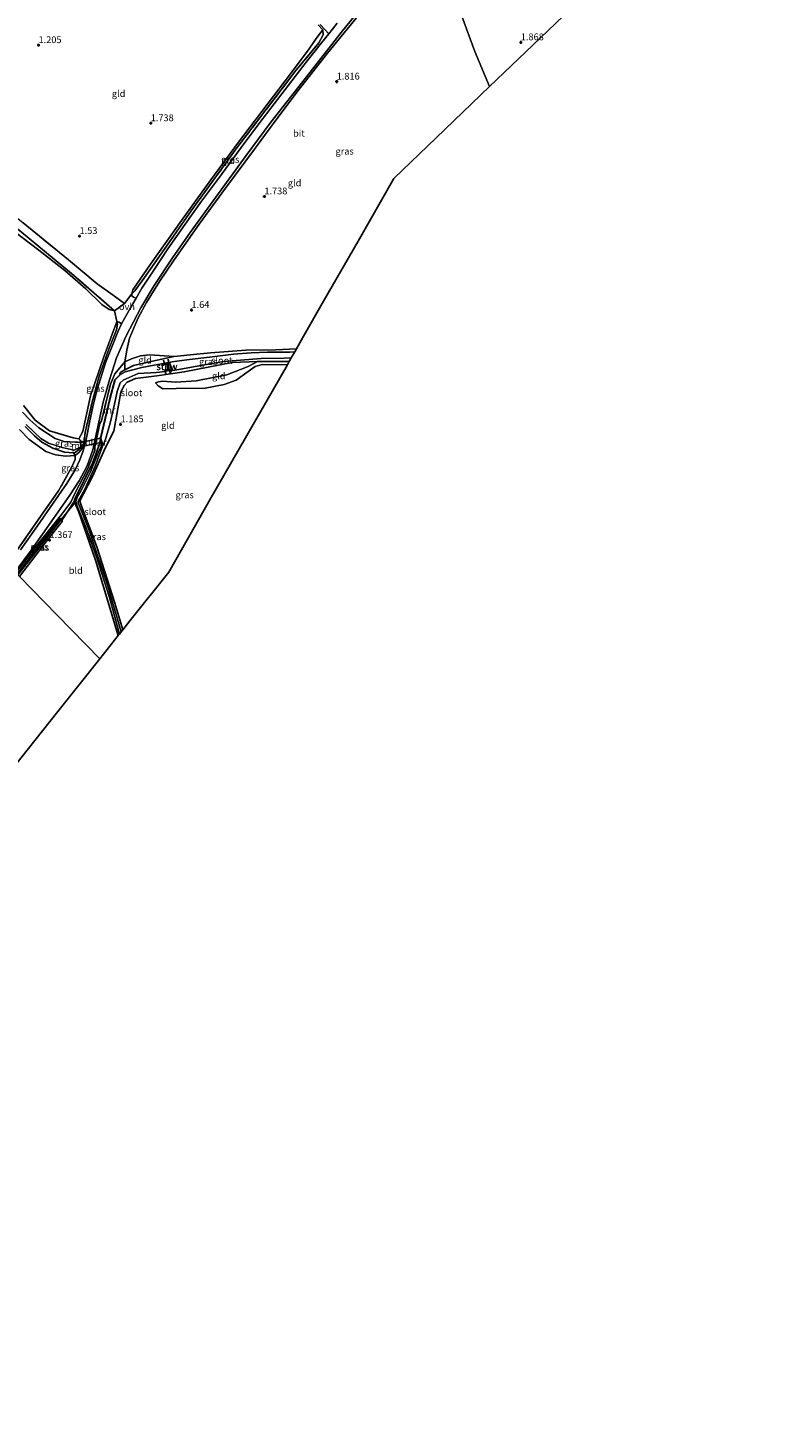
# Model space of a CAD drawing. Units: metres. Extents: x 180000 to 190009, y 487499 to 493751.
# Drawn here: x 182729 to 183003, y 492657 to 493175 of the extents above; entities that cross this region are included whole.
import ezdxf
from ezdxf.enums import TextEntityAlignment as Align

# ---------------------------------------------------------------- set-up
doc = ezdxf.new("R2010")
doc.units = ezdxf.units.M
doc.linetypes.add('IE-TERREINAFSCHEIDING', pattern=[10, 8, -2])
doc.layers.get('0').update_dxf_attribs({"lineweight": 25})
for name, color, linetype in [('B-ME-GW-HOOGTEPUNT-S-B1', 10, 'Continuous'), ('B-ME-GW-INSTEEKWATERGANG-L-B1', 10, 'Continuous'), ('B-ME-GW-WATERGANG-GREPPEL-L-B1', 10, 'Continuous'), ('B-ME-KG-KADASTRAAL-OPNAMEDTMGRENS-L-B1', 10, 'Continuous'), ('B-ME-KW-DUIKER-GV-B6', 10, 'Continuous'), ('B-ME-KW-DUIKER-L-B1', 10, 'Continuous')]:
    doc.layers.add(name, color=color, linetype=linetype)
for name, color, linetype, lineweight in [('B-ME-GW-KRUINLIJN-L-B1', 93, 'Continuous', 18), ('B-ME-GW-TEENLIJN-L-B1', 93, 'Continuous', 18), ('B-ME-IE-GRASLAND-GV-B6', 93, 'Continuous', 18), ('B-ME-IE-GRONDWERKLIJN-GROND_INGERICHT-GV-B6', 253, 'Continuous', 18), ('B-ME-IE-HULPGEOMETRIE-L-B1', 53, 'Continuous', 18), ('B-ME-IE-TERREINAFSCHEIDING-DOORGANG-L-B1', 8, 'IE-TERREINAFSCHEIDING-KUNSTMATIG-OPEN', 18), ('B-ME-IE-TERREINAFSCHEIDING-RASTERHEKWERK-L-B1', 8, 'IE-TERREINAFSCHEIDING', 18), ('B-ME-KW-STUW-GV-B6', 173, 'Continuous', 18), ('B-ME-KW-STUW-L-B1', 173, 'Continuous', 18), ('B-ME-MW-MUUR-GV-B6', 8, 'IE-TERREINAFSCHEIDING-KUNSTMATIG', 18), ('B-ME-OG-WATER-GV-B6', 153, 'Continuous', 18), ('B-ME-VH-VERH_SOORT-BITUMEN-GV-B6', 8, 'IE-TERREINAFSCHEIDING-NATUURLIJK-HOUTWAL', 18), ('B-ME-VH-VERH_SOORT-ONVERHARD-GV-B6', 8, 'Continuous', 18)]:
    doc.layers.add(name, color=color, linetype=linetype, lineweight=lineweight)
doc.styles.add('NLCS-ISO', font='NLCS-ISO.TTF')
doc.linetypes.add('IE-TERREINAFSCHEIDING-KUNSTMATIG', pattern='A,4,[82,NLCS.SHX,S=0.75,R=90,X=0,Y=0],4,-2', length=10)
doc.linetypes.add('IE-TERREINAFSCHEIDING-KUNSTMATIG-OPEN', pattern='A,7,-1.5,[67,NLCS.SHX,S=0.75,R=0,X=0,Y=0],-1.5', length=10)
doc.linetypes.add('IE-TERREINAFSCHEIDING-NATUURLIJK-HOUTWAL', pattern='A,7,-1.5,[67,NLCS.SHX,S=0.75,R=45,X=0,Y=0],-1.5,7,-1.5,[70,NLCS.SHX,S=0.75,R=0,X=0,Y=0],-1.5', length=20)

# ---------------------------------------------------------------- blocks, each defined once
blk = doc.blocks.new('hoogtepunt')
for p, q in [((-0.5, 0), (0.5, 0)), ((0, 0.5), (0, -0.5))]:
    blk.add_line(p, q)

msp = doc.modelspace()

# ---------------------------------------------------------------- linework, layer by layer
at = {"layer": 'B-ME-GW-INSTEEKWATERGANG-L-B1'}
for points in [[(182828.039, 493056.652, 0.945), (182820.261, 493056.359, 0.977), (182809.279, 493056.178, 1.062), (182796.23, 493055.243, 1.088), (182788.725, 493054.478, 1.224), (182782.86, 493053.882, 1.205), (182774.832, 493052.093, 1.146), (182767.724, 493050.474, 1.146), (182764.575, 493048.937, 1.133), (182763.12, 493048.049, 1.114), (182762.698, 493047.492, 0.925), (182762.627, 493047.422, 0.925), (182762.793, 493047.255, 0.912), (182760.877, 493045.217, 0.925), (182759.002, 493038.326, 0.847), (182755.517, 493023.743, 0.73), (182755.272, 493021.794, 0.958), (182752.537, 493014.439, 1.14), (182746.016, 493001.103, 1.335), (182745.811, 493000.18, 1.322), (182747.403, 492996.638, 1.302), (182753.732, 492978.487, 1.354), (182762.092, 492950.55, 1.47)], [(182825.405, 493052.047, 0.905), (182813.596, 493052.063, 0.912), (182804.236, 493051.623, 0.925), (182786.548, 493048.176, 1.003), (182776.329, 493046.698, 1.01), (182768.552, 493045.756, 1.062), (182765.47, 493044.397, 1.023), (182764.238, 493043.141, 0.997), (182763.034, 493040.642, 0.997), (182760.489, 493026.268, 0.958), (182758.816, 493023.178, 0.958), (182756.736, 493018.816, 0.99)], [(182727.003, 493035.776, 0.964), (182731.405, 493030.251, 1.003), (182736.623, 493026.403, 1.049), (182745.451, 493023.697, 1.049), (182747.554, 493023.359, 1.075), (182747.993, 493022.858, 1.107), (182748.25, 493022.082, 1.107), (182748.35, 493020.373, 1.088), (182747.568, 493019.456, 1.107), (182746.126, 493018.361, 1.081), (182745.486, 493018.243, 1.068), (182742.248, 493018.452, 0.945), (182737.854, 493019.904, 0.919), (182733.875, 493022.149, 0.86), (182731.109, 493024.441, 0.815), (182727.637, 493027.908, 0.867)], [(182756.736, 493018.816, 0.99), (182752.551, 493009.386, 1.309), (182749.212, 493003.014, 1.341), (182747.948, 493000.318, 1.341), (182748.477, 492998.512, 1.341), (182754.136, 492983.409, 1.302), (182760.861, 492962.6, 1.289), (182763.823, 492952.726, 1.367)], [(182725.595, 492972.437, 1.287), (182736.005, 492986.155, 1.452), (182741.308, 492992.78, 1.484), (182741.411, 492993.401, 1.504), (182741.066, 492993.864, 1.51), (182740.517, 492993.779, 1.51), (182738.866, 492991.907, 1.51), (182730.257, 492980.526, 1.406), (182724.701, 492973.355, 1.401)]]:
    msp.add_polyline3d(points, dxfattribs=at)
at = {"layer": 'B-ME-GW-KRUINLIJN-L-B1'}
for points in [[(182764.535, 493051.891, 1.484), (182767.02, 493052.947, 1.413), (182770.29, 493054.077, 1.399), (182773.684, 493054.472, 1.327), (182782.86, 493053.882, 1.205)], [(182778.635, 493041.916, 1.339), (182783.522, 493042.062, 1.287), (182794.254, 493042.138, 1.293), (182801.33, 493043.539, 1.274), (182805.723, 493045.072, 1.28), (182810.193, 493048.31, 1.235), (182812.828, 493050.186, 1.235), (182815.424, 493050.925, 1.248), (182824.703, 493050.819, 1.325)], [(182778.635, 493041.916, 1.339), (182776.928, 493042.996, 1.256), (182775.905, 493044.123, 1.16)], [(182725.619, 493026.887, 1.4), (182729.173, 493023.179, 1.478), (182735.323, 493018.73, 1.426), (182738.868, 493017.47, 1.413), (182742.764, 493016.959, 1.426), (182746.13, 493017.249, 1.452), (182747.608, 493018.423, 1.457)], [(182724.226, 492973.842, 1.645), (182731.869, 492983.799, 1.679), (182741.215, 492995.451, 1.699), (182744.548, 492999.888, 1.673), (182746.059, 493003.118, 1.666), (182750.793, 493012.402, 1.692), (182753.468, 493019.122, 1.634)]]:
    msp.add_polyline3d(points, dxfattribs=at)
at = {"layer": 'B-ME-GW-TEENLIJN-L-B1'}
msp.add_line((182741.411, 492993.401, 1.504), (182745.811, 493000.18, 1.322), dxfattribs=at)
for points in [[(182767.106, 493077.03, 1.483), (182767.47, 493078.534, 1.431), (182774.027, 493088.057, 1.255), (182785.508, 493104.229, 1.398), (182796.399, 493119.23, 1.483), (182806.661, 493133.233, 1.613), (182823.878, 493155.878, 1.567), (182832.587, 493167.327, 1.593), (182835.371, 493171.504, 1.723), (182836.95, 493173.685, 1.866), (182837.802, 493174.785, 1.97)], [(182760.777, 493070.809, 1.6), (182758.777, 493071.23, 1.476), (182756.045, 493073.07, 1.476), (182750.172, 493078.939, 1.463), (182742.337, 493085.683, 1.392), (182732.655, 493093.225, 1.32), (182711.444, 493109.296, 1.099), (182700.858, 493117.784, 1.073), (182691.348, 493126.213, 0.865), (182679.616, 493136.423, 0.657), (182671.426, 493144.093, 0.709), (182668.659, 493146.952, 0.716)], [(182747.554, 493023.359, 1.075), (182749.012, 493026.136, 1.367), (182751.848, 493039.288, 1.452), (182756.721, 493053.733, 1.419), (182760.18, 493063.118, 1.387), (182761.187, 493065.714, 1.497), (182761.554, 493066.874, 1.548)], [(182813.596, 493052.063, 0.912), (182810.215, 493050.189, 0.951), (182802.352, 493047.085, 0.99), (182790.938, 493044.843, 0.984), (182783.421, 493044.385, 1.01), (182778.464, 493044.773, 1.029)], [(182775.905, 493044.123, 1.16), (182776.956, 493044.438, 1.16), (182778.464, 493044.773, 1.029)]]:
    msp.add_polyline3d(points, dxfattribs=at)
at = {"layer": 'B-ME-GW-WATERGANG-GREPPEL-L-B1'}
msp.add_polyline3d([(182724.953, 492973.097, 1.105), (182731.849, 492981.821, 1.231), (182740.515, 492992.97, 1.374)], dxfattribs=at)
at = {"layer": 'B-ME-IE-GRASLAND-GV-B6'}
for points in [[(182723.893, 492974.184, 1.679), (182730.044, 492982.285, 1.684), (182738.133, 492993.869, 1.729), (182744.15, 493002.529, 1.658), (182747.702, 493007.788, 1.664), (182750.562, 493013.425, 1.697), (182752.716, 493019.309, 1.697), (182756.521, 493036.911, 1.729), (182758.81, 493045.214, 1.746), (182761.516, 493053.319, 1.765), (182765.021, 493061.554, 1.804), (182770.415, 493071.9, 1.778), (182775.387, 493080.165, 1.791), (182782.196, 493090.323, 1.83), (182788.786, 493099.766, 1.791), (182798.203, 493112.815, 1.798), (182809.458, 493128.225, 1.824), (182818.606, 493140.542, 1.882), (182831.748, 493157.362, 2.025), (182844.672, 493173.833, 2.097), (182851.543, 493182.259, 2.162)], [(182850.12, 493179.038, 2.076), (182839.528, 493166.075, 1.978), (182828.733, 493152.313, 1.952), (182820.085, 493140.884, 1.881), (182812.519, 493130.611, 1.783), (182801.843, 493116.21, 1.744), (182792.049, 493102.845, 1.725), (182782.594, 493089.219, 1.77), (182777.355, 493081.618, 1.783), (182772.535, 493073.876, 1.751), (182769.54, 493068.188, 1.731), (182766.3, 493060.701, 1.699), (182765.288, 493056.186, 1.679), (182764.535, 493051.891, 1.484), (182760.87, 493047.469, 1.582), (182759.199, 493043.619, 1.562), (182755.94, 493030.014, 1.608), (182755.331, 493029.063, 1.64), (182753.429, 493020.291, 1.647), (182753.468, 493019.122, 1.634), (182750.793, 493012.402, 1.692), (182746.059, 493003.118, 1.666), (182744.548, 492999.888, 1.673), (182741.215, 492995.451, 1.699), (182731.869, 492983.799, 1.679), (182724.226, 492973.842, 1.645)], [(182839.999, 493173.271, 2.025), (182837.378, 493169.965, 1.973), (182831.707, 493162.812, 1.954), (182823.842, 493152.706, 1.967), (182815.802, 493142.108, 1.811), (182808.578, 493132.587, 1.785), (182799.534, 493120.247, 1.798), (182792.938, 493111.324, 1.778), (182786.863, 493102.812, 1.785), (182780.52, 493093.662, 1.733), (182774.979, 493085.495, 1.733), (182770.869, 493079.177, 1.72), (182768.679, 493075.412, 1.697), (182767.701, 493075.843, 1.665), (182767.177, 493076.37, 1.593), (182767.106, 493077.03, 1.483), (182768.304, 493078.182, 1.528), (182771.02, 493081.919, 1.639), (182778.233, 493092.2, 1.73), (182789.113, 493107.827, 1.697), (182798.479, 493120.673, 1.808), (182806.025, 493131.046, 1.795), (182816.713, 493145.128, 1.86), (182827.883, 493159.688, 1.918), (182836.362, 493170.005, 1.99), (182837.93, 493172.919, 2.016), (182837.802, 493174.785, 1.97), (182836.161, 493176.588, 1.964)], [(182836.803, 493176.725, 1.886), (182838.632, 493174.916, 1.964), (182839.999, 493173.271, 2.025)], [(182680.503, 493137.837, 1.19), (182696.996, 493123.736, 1.587), (182716.902, 493107.524, 1.801), (182744.764, 493084.579, 1.587), (182760.777, 493070.809, 1.6), (182758.777, 493071.23, 1.476), (182756.045, 493073.07, 1.476), (182750.172, 493078.939, 1.463), (182742.337, 493085.683, 1.392), (182732.655, 493093.225, 1.32), (182711.444, 493109.296, 1.099), (182700.858, 493117.784, 1.073), (182691.348, 493126.213, 0.865), (182679.616, 493136.423, 0.657), (182671.426, 493144.093, 0.709), (182668.659, 493146.952, 0.716), (182675.042, 493142.572, 0.943), (182680.503, 493137.837, 1.19)], [(182724.834, 492982.42, 1.588), (182733.573, 492994.949, 1.673), (182740.019, 493004.144, 1.627), (182744.972, 493013.021, 1.627), (182746.207, 493015.793, 1.634), (182746.13, 493017.249, 1.452), (182747.608, 493018.423, 1.457), (182748.695, 493019.753, 1.548), (182749.485, 493022.522, 1.58), (182749.903, 493025.737, 1.626), (182752.298, 493036.587, 1.697), (182755.045, 493046.583, 1.704), (182758.771, 493056.949, 1.652), (182761.456, 493063.764, 1.684), (182761.835, 493065.771, 1.632), (182761.554, 493066.874, 1.548), (182762.494, 493066.59, 1.613), (182763.328, 493065.912, 1.726)], [(182763.328, 493065.912, 1.726), (182761.92, 493062.945, 1.72), (182759.826, 493057.7, 1.713), (182757.423, 493051.457, 1.713), (182756.105, 493047.569, 1.713), (182754.289, 493041.644, 1.707), (182752.888, 493036.318, 1.7), (182751.55, 493030.045, 1.674), (182750.049, 493022.493, 1.668), (182749.079, 493018.924, 1.668), (182747.924, 493015.623, 1.674), (182746.127, 493011.897, 1.635), (182743.034, 493006.881, 1.622), (182737.989, 492999.58, 1.629), (182732.194, 492991.161, 1.648), (182725.892, 492982.264, 1.648)], [(182747.608, 493018.423, 1.457), (182746.13, 493017.249, 1.452), (182745.486, 493018.243, 1.068), (182746.126, 493018.361, 1.081), (182747.568, 493019.456, 1.107), (182748.35, 493020.373, 1.088), (182748.25, 493022.082, 1.107), (182747.993, 493022.858, 1.107), (182747.554, 493023.359, 1.075), (182749.012, 493026.136, 1.367), (182751.848, 493039.288, 1.452), (182756.721, 493053.733, 1.419), (182760.18, 493063.118, 1.387), (182761.187, 493065.714, 1.497), (182761.554, 493066.874, 1.548), (182761.835, 493065.771, 1.632), (182761.456, 493063.764, 1.684), (182758.771, 493056.949, 1.652), (182755.045, 493046.583, 1.704), (182752.298, 493036.587, 1.697), (182749.903, 493025.737, 1.626), (182749.485, 493022.522, 1.58), (182748.695, 493019.753, 1.548), (182747.608, 493018.423, 1.457)], [(182724.226, 492973.842, 1.645), (182731.869, 492983.799, 1.679), (182741.215, 492995.451, 1.699), (182744.548, 492999.888, 1.673), (182746.059, 493003.118, 1.666), (182750.793, 493012.402, 1.692), (182753.468, 493019.122, 1.634), (182753.429, 493020.291, 1.647), (182755.331, 493029.063, 1.64), (182755.94, 493030.014, 1.608), (182759.199, 493043.619, 1.562), (182760.87, 493047.469, 1.582), (182764.535, 493051.891, 1.484), (182764.575, 493048.937, 1.133)], [(182825.405, 493052.047, 0.905), (182813.596, 493052.063, 0.912), (182804.236, 493051.623, 0.925), (182786.548, 493048.176, 1.003), (182776.329, 493046.698, 1.01), (182768.552, 493045.756, 1.062), (182765.47, 493044.397, 1.023), (182764.238, 493043.141, 0.997), (182763.034, 493040.642, 0.997), (182760.489, 493026.268, 0.958), (182758.816, 493023.178, 0.958), (182756.736, 493018.816, 0.99), (182752.551, 493009.386, 1.309), (182749.212, 493003.014, 1.341), (182747.948, 493000.318, 1.341), (182748.477, 492998.512, 1.341), (182754.136, 492983.409, 1.302), (182760.861, 492962.6, 1.289), (182763.823, 492952.726, 1.367), (182763.24, 492951.994, 0.768), (182758.29, 492968.853, 0.742), (182751.214, 492989.816, 0.781), (182747.262, 492999.654, 0.69), (182747.249, 493000.353, 0.709), (182749.749, 493004.793, 0.683), (182753.521, 493013.286, 0.579), (182756.2, 493020.291, 0.352), (182756.657, 493021.325, -0.129), (182757.514, 493023.672, -0.129), (182759.169, 493029.244, -0.129), (182760.728, 493036.196, -0.129), (182761.651, 493040.861, -0.129), (182762.88, 493044.096, -0.129), (182763.972, 493045.122, -0.129), (182769.447, 493047.515, -0.129), (182776.294, 493047.985, -0.129), (182779.421, 493048.356, -0.129), (182779.583, 493047.573, 0.748), (182779.679, 493047.592, 0.769), (182779.516, 493048.377, 0.787), (182781.119, 493048.649, 0.782), (182781.257, 493047.882, 0.802), (182781.475, 493047.906, 0.789), (182781.572, 493047.921, 0.767), (182781.467, 493048.599, -0.129), (182783.853, 493048.882, -0.129), (182794.093, 493050.792, -0.129), (182801.213, 493052.031, -0.129), (182815.029, 493053.07, -0.129), (182823.565, 493053.205, -0.129), (182826.124, 493053.305, -0.129), (182825.405, 493052.047, 0.905)], [(182827.416, 493055.564, -0.129), (182825.591, 493055.518, -0.129), (182817.355, 493055.402, -0.129), (182811.308, 493055.25, -0.129), (182804.739, 493054.719, -0.129), (182796.86, 493053.722, -0.129), (182787.462, 493052.65, -0.129), (182781.923, 493051.866, -0.129), (182780.857, 493051.665, -0.129), (182780.629, 493052.832, 0.786), (182780.533, 493052.814, 0.808), (182780.761, 493051.647, 0.846), (182779.2, 493051.348, 0.834), (182778.9, 493052.445, 0.802), (182778.806, 493052.419, 0.78), (182779.078, 493051.421, -0.086), (182778.837, 493051.362, -0.071), (182778.852, 493051.286, -0.129), (182775.462, 493050.646, -0.129), (182770.832, 493049.77, -0.129), (182764.661, 493048.198, -0.129), (182762.932, 493047.257, -0.129), (182762.698, 493047.492, 0.925), (182763.12, 493048.049, 1.114), (182764.575, 493048.937, 1.133), (182767.724, 493050.474, 1.146), (182774.832, 493052.093, 1.146), (182782.86, 493053.882, 1.205), (182788.725, 493054.478, 1.224), (182796.23, 493055.243, 1.088), (182809.279, 493056.178, 1.062), (182820.261, 493056.359, 0.977), (182828.039, 493056.652, 0.945), (182827.416, 493055.564, -0.129)], [(182764.575, 493048.937, 1.133), (182763.12, 493048.049, 1.114), (182762.698, 493047.492, 0.925), (182762.627, 493047.422, 0.925), (182762.793, 493047.255, 0.912), (182760.877, 493045.217, 0.925), (182759.002, 493038.326, 0.847), (182755.517, 493023.743, 0.73), (182755.272, 493021.794, 0.958), (182752.537, 493014.439, 1.14), (182746.016, 493001.103, 1.335), (182745.811, 493000.18, 1.322), (182741.411, 492993.401, 1.504), (182741.066, 492993.864, 1.51), (182740.517, 492993.779, 1.51), (182738.866, 492991.907, 1.51), (182730.257, 492980.526, 1.406), (182724.701, 492973.355, 1.401)], [(182747.554, 493023.359, 1.075), (182747.993, 493022.858, 1.107), (182748.25, 493022.082, 1.107), (182746.3, 493022.255, 0.938), (182746.291, 493022.155, -0.199), (182742.088, 493022.395, -0.199), (182738.769, 493023.528, -0.199), (182732.672, 493027.431, -0.199), (182729.346, 493030.384, -0.199), (182726.703, 493033.312, -0.199)], [(182727.003, 493035.776, 0.964), (182731.405, 493030.251, 1.003), (182736.623, 493026.403, 1.049), (182745.451, 493023.697, 1.049), (182747.554, 493023.359, 1.075)], [(182745.782, 493019.247, -0.199), (182745.238, 493018.984, 0.456), (182745.281, 493018.894, 0.704), (182748.35, 493020.373, 1.088), (182747.568, 493019.456, 1.107), (182746.126, 493018.361, 1.081), (182745.486, 493018.243, 1.068), (182742.248, 493018.452, 0.945), (182737.854, 493019.904, 0.919), (182733.875, 493022.149, 0.86), (182731.109, 493024.441, 0.815), (182727.637, 493027.908, 0.867)], [(182727.998, 493028.737, -0.199), (182730.931, 493025.912, -0.199), (182733.474, 493023.515, -0.199), (182736.338, 493021.827, -0.199), (182741.342, 493020.158, -0.199), (182745.782, 493019.247, -0.199)], [(182755.781, 493020.87, 0.639), (182755.764, 493020.822, 0.639), (182755.859, 493020.789, 0.365), (182754.654, 493018.227, 0.43), (182751.835, 493011.208, 0.56), (182750.35, 493008.149, 0.592), (182748.333, 493004.222, 0.631), (182746.942, 493001.691, 0.638), (182746.377, 493000.169, 0.651), (182746.963, 492998.52, 0.657), (182750.05, 492990.706, 0.774), (182753.999, 492979.655, 0.768), (182758.821, 492964.638, 0.696), (182762.554, 492951.132, 0.749), (182762.092, 492950.55, 1.47), (182753.732, 492978.487, 1.354), (182747.403, 492996.638, 1.302), (182745.811, 493000.18, 1.322), (182746.016, 493001.103, 1.335), (182752.537, 493014.439, 1.14), (182755.272, 493021.794, 0.958), (182755.517, 493023.743, 0.73), (182756.033, 493021.598, 0.633), (182755.781, 493020.87, 0.639)], [(182740.515, 492992.97, 1.374), (182731.849, 492981.821, 1.231), (182724.953, 492973.097, 1.105), (182724.701, 492973.355, 1.401), (182730.257, 492980.526, 1.406), (182738.866, 492991.907, 1.51), (182740.517, 492993.779, 1.51), (182741.066, 492993.864, 1.51), (182740.515, 492992.97, 1.374)], [(182741.411, 492993.401, 1.504), (182741.308, 492992.78, 1.484), (182736.005, 492986.155, 1.452), (182725.595, 492972.437, 1.287), (182724.953, 492973.097, 1.105), (182731.849, 492981.821, 1.231), (182740.515, 492992.97, 1.374), (182741.066, 492993.864, 1.51), (182741.411, 492993.401, 1.504)]]:
    msp.add_polyline3d(points, dxfattribs=at)
at = {"layer": 'B-ME-IE-GRONDWERKLIJN-GROND_INGERICHT-GV-B6'}
for points in [[(182950.883, 493202.977, 1.794), (182921.106, 493174.416, 1.826), (182899.554, 493153.744, 1.914), (182894.125, 493166.769, 1.894), (182889.25, 493179.781, 1.907)], [(182836.161, 493176.588, 1.964), (182837.802, 493174.785, 1.97), (182836.95, 493173.685, 1.866), (182835.371, 493171.504, 1.723), (182832.587, 493167.327, 1.593), (182823.878, 493155.878, 1.567), (182806.661, 493133.233, 1.613), (182796.399, 493119.23, 1.483), (182785.508, 493104.229, 1.398), (182774.027, 493088.057, 1.255), (182767.47, 493078.534, 1.431), (182767.106, 493077.03, 1.483), (182764.406, 493073.508, 1.58), (182760.666, 493076.152, 1.606), (182754.324, 493080.703, 1.606), (182743.715, 493089.697, 1.554), (182726.866, 493103.394, 1.775)], [(182889.25, 493179.781, 1.907), (182894.125, 493166.769, 1.894), (182899.554, 493153.744, 1.914), (182879.741, 493134.739, 1.954), (182864.139, 493119.774, 1.722), (182850.864, 493096.563, 1.658), (182838.133, 493074.303, 1.562), (182830.573, 493061.084, 1.142), (182828.039, 493056.652, 0.945), (182820.261, 493056.359, 0.977), (182809.279, 493056.178, 1.062), (182796.23, 493055.243, 1.088), (182788.725, 493054.478, 1.224), (182782.86, 493053.882, 1.205), (182773.684, 493054.472, 1.327), (182770.29, 493054.077, 1.399), (182767.02, 493052.947, 1.413), (182764.535, 493051.891, 1.484), (182765.288, 493056.186, 1.679), (182766.3, 493060.701, 1.699), (182769.54, 493068.188, 1.731), (182772.535, 493073.876, 1.751), (182777.355, 493081.618, 1.783), (182782.594, 493089.219, 1.77), (182792.049, 493102.845, 1.725), (182801.843, 493116.21, 1.744), (182812.519, 493130.611, 1.783), (182820.085, 493140.884, 1.881), (182828.733, 493152.313, 1.952), (182839.528, 493166.075, 1.978), (182850.12, 493179.038, 2.076)], [(182767.106, 493077.03, 1.483), (182767.47, 493078.534, 1.431), (182774.027, 493088.057, 1.255), (182785.508, 493104.229, 1.398), (182796.399, 493119.23, 1.483), (182806.661, 493133.233, 1.613), (182823.878, 493155.878, 1.567), (182832.587, 493167.327, 1.593), (182835.371, 493171.504, 1.723), (182836.95, 493173.685, 1.866), (182837.802, 493174.785, 1.97), (182837.93, 493172.919, 2.016), (182836.362, 493170.005, 1.99), (182827.883, 493159.688, 1.918), (182816.713, 493145.128, 1.86), (182806.025, 493131.046, 1.795), (182798.479, 493120.673, 1.808), (182789.113, 493107.827, 1.697), (182778.233, 493092.2, 1.73), (182771.02, 493081.919, 1.639), (182768.304, 493078.182, 1.528), (182767.106, 493077.03, 1.483)], [(182711.444, 493109.296, 1.099), (182732.655, 493093.225, 1.32), (182742.337, 493085.683, 1.392), (182750.172, 493078.939, 1.463), (182756.045, 493073.07, 1.476), (182758.777, 493071.23, 1.476), (182760.777, 493070.809, 1.6), (182761.554, 493066.874, 1.548), (182761.187, 493065.714, 1.497), (182760.18, 493063.118, 1.387), (182756.721, 493053.733, 1.419), (182751.848, 493039.288, 1.452), (182749.012, 493026.136, 1.367), (182747.554, 493023.359, 1.075), (182745.451, 493023.697, 1.049), (182736.623, 493026.403, 1.049), (182731.405, 493030.251, 1.003), (182727.003, 493035.776, 0.964)], [(182778.464, 493044.773, 1.029), (182776.956, 493044.438, 1.16), (182775.905, 493044.123, 1.16), (182776.928, 493042.996, 1.256), (182778.635, 493041.916, 1.339), (182783.522, 493042.062, 1.287), (182794.254, 493042.138, 1.293), (182801.33, 493043.539, 1.274), (182805.723, 493045.072, 1.28), (182810.193, 493048.31, 1.235), (182812.828, 493050.186, 1.235), (182815.424, 493050.925, 1.248), (182824.703, 493050.819, 1.325), (182796.561, 493001.614, 1.338), (182780.824, 492974.096, 1.326), (182766.436, 492956.011, 1.679), (182763.823, 492952.726, 1.367), (182760.861, 492962.6, 1.289), (182754.136, 492983.409, 1.302), (182748.477, 492998.512, 1.341), (182747.948, 493000.318, 1.341), (182749.212, 493003.014, 1.341), (182752.551, 493009.386, 1.309), (182756.736, 493018.816, 0.99), (182758.816, 493023.178, 0.958), (182760.489, 493026.268, 0.958), (182763.034, 493040.642, 0.997), (182764.238, 493043.141, 0.997), (182765.47, 493044.397, 1.023), (182768.552, 493045.756, 1.062), (182776.329, 493046.698, 1.01), (182786.548, 493048.176, 1.003), (182804.236, 493051.623, 0.925), (182813.596, 493052.063, 0.912), (182810.215, 493050.189, 0.951), (182802.352, 493047.085, 0.99), (182790.938, 493044.843, 0.984), (182783.421, 493044.385, 1.01), (182778.464, 493044.773, 1.029)], [(182782.86, 493053.882, 1.205), (182774.832, 493052.093, 1.146), (182767.724, 493050.474, 1.146), (182764.575, 493048.937, 1.133), (182764.535, 493051.891, 1.484), (182767.02, 493052.947, 1.413), (182770.29, 493054.077, 1.399), (182773.684, 493054.472, 1.327), (182782.86, 493053.882, 1.205)], [(182825.405, 493052.047, 0.905), (182824.703, 493050.819, 1.325), (182815.424, 493050.925, 1.248), (182812.828, 493050.186, 1.235), (182810.193, 493048.31, 1.235), (182805.723, 493045.072, 1.28), (182801.33, 493043.539, 1.274), (182794.254, 493042.138, 1.293), (182783.522, 493042.062, 1.287), (182778.635, 493041.916, 1.339), (182776.928, 493042.996, 1.256), (182775.905, 493044.123, 1.16), (182776.956, 493044.438, 1.16), (182778.464, 493044.773, 1.029), (182783.421, 493044.385, 1.01), (182790.938, 493044.843, 0.984), (182802.352, 493047.085, 0.99), (182810.215, 493050.189, 0.951), (182813.596, 493052.063, 0.912), (182825.405, 493052.047, 0.905)], [(182725.619, 493026.887, 1.4), (182729.173, 493023.179, 1.478), (182735.323, 493018.73, 1.426), (182738.868, 493017.47, 1.413), (182742.764, 493016.959, 1.426), (182746.13, 493017.249, 1.452)], [(182745.486, 493018.243, 1.068), (182746.13, 493017.249, 1.452), (182742.764, 493016.959, 1.426), (182738.868, 493017.47, 1.413), (182735.323, 493018.73, 1.426), (182729.173, 493023.179, 1.478), (182725.619, 493026.887, 1.4)], [(182727.637, 493027.908, 0.867), (182731.109, 493024.441, 0.815), (182733.875, 493022.149, 0.86), (182737.854, 493019.904, 0.919), (182742.248, 493018.452, 0.945), (182745.486, 493018.243, 1.068)], [(182746.13, 493017.249, 1.452), (182746.207, 493015.793, 1.634), (182744.972, 493013.021, 1.627), (182740.019, 493004.144, 1.627), (182733.573, 492994.949, 1.673), (182724.834, 492982.42, 1.588)], [(182762.092, 492950.55, 1.47), (182755.27, 492941.975, 1.521), (182739.537, 492958.126, 1.347), (182725.595, 492972.437, 1.287), (182736.005, 492986.155, 1.452), (182741.308, 492992.78, 1.484), (182741.411, 492993.401, 1.504), (182745.811, 493000.18, 1.322), (182747.403, 492996.638, 1.302), (182753.732, 492978.487, 1.354), (182762.092, 492950.55, 1.47)], [(182725.595, 492972.437, 1.287), (182739.537, 492958.126, 1.347), (182755.27, 492941.975, 1.521)], [(182755.27, 492941.975, 1.521), (182739.742, 492922.457, 1.439), (182720.325, 492898.049, 1.581)]]:
    msp.add_polyline3d(points, dxfattribs=at)
at = {"layer": 'B-ME-IE-HULPGEOMETRIE-L-B1'}
msp.add_polyline3d([(182725.595, 492972.437, 1.287), (182739.537, 492958.126, 1.347), (182755.27, 492941.975, 1.521)], dxfattribs=at)
at = {"layer": 'B-ME-IE-TERREINAFSCHEIDING-DOORGANG-L-B1'}
for p, q in [((182764.535, 493051.891, 1.484), (182765.288, 493056.186, 1.679)), ((182746.207, 493015.793, 1.634), (182744.972, 493013.021, 1.627))]:
    msp.add_line(p, q, dxfattribs=at)
msp.add_polyline3d([(182761.554, 493066.874, 1.548), (182760.777, 493070.809, 1.6), (182764.406, 493073.508, 1.58), (182767.106, 493077.03, 1.483)], dxfattribs=at)
at = {"layer": 'B-ME-IE-TERREINAFSCHEIDING-RASTERHEKWERK-L-B1'}
for points in [[(182765.288, 493056.186, 1.679), (182766.3, 493060.701, 1.699), (182769.54, 493068.188, 1.731), (182772.535, 493073.876, 1.751), (182777.355, 493081.618, 1.783), (182782.594, 493089.219, 1.77), (182792.049, 493102.845, 1.725), (182801.843, 493116.21, 1.744), (182812.519, 493130.611, 1.783), (182820.085, 493140.884, 1.881), (182828.733, 493152.313, 1.952), (182839.528, 493166.075, 1.978), (182850.12, 493179.038, 2.076), (182858.001, 493187.63, 2.115), (182863.814, 493193.331, 2.16)], [(182724.469, 493183.899, 0.722), (182715.142, 493174.772, 0.636), (182711.519, 493171.226, 0.755), (182688.057, 493148.607, 1.06), (182684.624, 493144.509, 1.047), (182683.732, 493142.36, 1.125), (182683.955, 493140.764, 1.158), (182684.961, 493138.634, 1.19), (182686.855, 493136.78, 1.19), (182700.748, 493125.295, 1.522), (182714.665, 493113.177, 1.931), (182726.866, 493103.394, 1.775), (182743.715, 493089.697, 1.554), (182754.324, 493080.703, 1.606), (182760.666, 493076.152, 1.606), (182764.406, 493073.508, 1.58)], [(182837.802, 493174.785, 1.97), (182836.161, 493176.588, 1.964)], [(182837.802, 493174.785, 1.97), (182837.93, 493172.919, 2.016), (182836.362, 493170.005, 1.99), (182827.883, 493159.688, 1.918), (182816.713, 493145.128, 1.86), (182806.025, 493131.046, 1.795), (182798.479, 493120.673, 1.808), (182789.113, 493107.827, 1.697), (182778.233, 493092.2, 1.73), (182771.02, 493081.919, 1.639), (182768.304, 493078.182, 1.528), (182767.106, 493077.03, 1.483)], [(182760.777, 493070.809, 1.6), (182744.764, 493084.579, 1.587), (182716.902, 493107.524, 1.801), (182696.996, 493123.736, 1.587), (182680.503, 493137.837, 1.19)], [(182761.554, 493066.874, 1.548), (182761.835, 493065.771, 1.632), (182761.456, 493063.764, 1.684), (182758.771, 493056.949, 1.652), (182755.045, 493046.583, 1.704), (182752.298, 493036.587, 1.697), (182749.903, 493025.737, 1.626), (182749.485, 493022.522, 1.58), (182748.695, 493019.753, 1.548), (182747.608, 493018.423, 1.457)], [(182753.468, 493019.122, 1.634), (182753.429, 493020.291, 1.647), (182755.331, 493029.063, 1.64), (182755.94, 493030.014, 1.608), (182759.199, 493043.619, 1.562), (182760.87, 493047.469, 1.582), (182764.535, 493051.891, 1.484)], [(182745.486, 493018.243, 1.068), (182746.13, 493017.249, 1.452), (182746.207, 493015.793, 1.634)], [(182744.972, 493013.021, 1.627), (182740.019, 493004.144, 1.627), (182733.573, 492994.949, 1.673), (182724.834, 492982.42, 1.588), (182720.868, 492977.29, 1.556)]]:
    msp.add_polyline3d(points, dxfattribs=at)
at = {"layer": 'B-ME-KG-KADASTRAAL-OPNAMEDTMGRENS-L-B1'}
for points in [[(182755.27, 492941.975, 1.521), (182762.092, 492950.55, 1.47), (182762.554, 492951.132, 0.749), (182763.24, 492951.994, 0.768), (182763.823, 492952.726, 1.367), (182766.436, 492956.011, 1.679), (182780.824, 492974.096, 1.326), (182796.561, 493001.614, 1.338), (182824.703, 493050.819, 1.325), (182825.405, 493052.047, 0.905), (182826.124, 493053.305, -0.129), (182827.416, 493055.564, -0.129), (182828.039, 493056.652, 0.945), (182830.573, 493061.084, 1.142), (182838.133, 493074.303, 1.562), (182850.864, 493096.563, 1.658), (182864.139, 493119.774, 1.722), (182879.741, 493134.739, 1.954), (182899.554, 493153.744, 1.914), (182921.106, 493174.416, 1.826), (182950.883, 493202.977, 1.794), (182975.555, 493226.642, 1.802), (183002.975, 493252.944, 1.82)], [(182506.413, 492657.268, 1.417), (182548.259, 492695.863, 1.498), (182574.727, 492720.273, 1.55), (182590.383, 492734.713, 1.502), (182610.842, 492760.43, 1.621), (182635.577, 492791.522, 1.849), (182646.093, 492804.74, 1.812), (182660.609, 492822.987, 1.789), (182676.832, 492843.379, 1.634), (182698.353, 492870.431, 1.593), (182720.325, 492898.049, 1.581), (182739.742, 492922.457, 1.439), (182755.27, 492941.975, 1.521)]]:
    msp.add_polyline3d(points, dxfattribs=at)
at = {"layer": 'B-ME-KW-DUIKER-GV-B6'}
msp.add_polyline3d([(182755.971, 493022.105, -0.129), (182748.299, 493020.404, -0.199), (182748.203, 493022.036, -0.199), (182755.598, 493023.62, -0.129), (182755.971, 493022.105, -0.129)], dxfattribs=at)
at = {"layer": 'B-ME-KW-DUIKER-L-B1'}
msp.add_line((182740.515, 492992.97, 1.374), (182746.377, 493000.169, 0.651), dxfattribs=at)
at = {"layer": 'B-ME-KW-STUW-GV-B6'}
msp.add_polyline3d([(182780.857, 493051.665, -0.129), (182780.896, 493051.467, -0.129), (182781.239, 493051.497, -0.129), (182781.653, 493049.138, -0.129), (182781.395, 493049.069, -0.129), (182781.467, 493048.599, -0.129), (182781.572, 493047.921, 0.767), (182781.475, 493047.906, 0.789), (182781.257, 493047.882, 0.802), (182781.119, 493048.649, 0.782), (182779.516, 493048.377, 0.787), (182779.679, 493047.592, 0.769), (182779.583, 493047.573, 0.748), (182779.421, 493048.356, -0.129), (182779.302, 493048.933, -0.129), (182780.482, 493049.141, -0.129), (182780.219, 493051.088, -0.129), (182778.944, 493050.811, -0.129), (182778.852, 493051.286, -0.129), (182778.837, 493051.362, -0.071), (182779.078, 493051.421, -0.086), (182778.806, 493052.419, 0.78), (182778.9, 493052.445, 0.802), (182779.2, 493051.348, 0.834), (182780.761, 493051.647, 0.846), (182780.533, 493052.814, 0.808), (182780.629, 493052.832, 0.786), (182780.857, 493051.665, -0.129)], dxfattribs=at)
at = {"layer": 'B-ME-KW-STUW-L-B1'}
msp.add_polyline3d([(182779.173, 493051.1, 0.866), (182780.572, 493051.408, 1.095), (182780.952, 493048.893, 1.08), (182779.57, 493048.688, 0.813)], dxfattribs=at)
at = {"layer": 'B-ME-MW-MUUR-GV-B6'}
for points in [[(182762.932, 493047.257, -0.129), (182760.967, 493045.166, -0.129), (182759.099, 493038.301, -0.129), (182755.62, 493023.743, -0.129), (182756.137, 493021.593, -0.129), (182756.029, 493021.28, -0.129), (182755.859, 493020.789, 0.365), (182755.764, 493020.822, 0.639), (182755.781, 493020.87, 0.639), (182756.033, 493021.598, 0.633), (182755.517, 493023.743, 0.73), (182759.002, 493038.326, 0.847), (182760.877, 493045.217, 0.925), (182762.793, 493047.255, 0.912), (182762.627, 493047.422, 0.925), (182762.698, 493047.492, 0.925), (182762.932, 493047.257, -0.129)], [(182748.25, 493022.082, 1.107), (182748.35, 493020.373, 1.088), (182745.281, 493018.894, 0.704), (182745.238, 493018.984, 0.456), (182745.782, 493019.247, -0.199), (182748.247, 493020.435, -0.199), (182748.156, 493021.99, -0.199), (182746.291, 493022.155, -0.199), (182746.3, 493022.255, 0.938), (182748.25, 493022.082, 1.107)]]:
    msp.add_polyline3d(points, dxfattribs=at)
at = {"layer": 'B-ME-OG-WATER-GV-B6'}
for points in [[(182826.124, 493053.305, -0.129), (182823.565, 493053.205, -0.129), (182815.029, 493053.07, -0.129), (182801.213, 493052.031, -0.129), (182794.093, 493050.792, -0.129), (182783.853, 493048.882, -0.129), (182781.467, 493048.599, -0.129), (182781.395, 493049.069, -0.129), (182781.653, 493049.138, -0.129), (182781.239, 493051.497, -0.129), (182780.896, 493051.467, -0.129), (182780.857, 493051.665, -0.129), (182781.923, 493051.866, -0.129), (182787.462, 493052.65, -0.129), (182796.86, 493053.722, -0.129), (182804.739, 493054.719, -0.129), (182811.308, 493055.25, -0.129), (182817.355, 493055.402, -0.129), (182825.591, 493055.518, -0.129), (182827.416, 493055.564, -0.129), (182826.124, 493053.305, -0.129)], [(182779.421, 493048.356, -0.129), (182776.294, 493047.985, -0.129), (182769.447, 493047.515, -0.129), (182763.972, 493045.122, -0.129), (182762.88, 493044.096, -0.129), (182761.651, 493040.861, -0.129), (182760.728, 493036.196, -0.129), (182759.169, 493029.244, -0.129), (182757.514, 493023.672, -0.129), (182756.657, 493021.325, -0.129), (182756.377, 493021.166, -0.129), (182756.029, 493021.28, -0.129), (182756.137, 493021.593, -0.129), (182755.62, 493023.743, -0.129), (182759.099, 493038.301, -0.129), (182760.967, 493045.166, -0.129), (182762.932, 493047.257, -0.129), (182764.661, 493048.198, -0.129), (182770.832, 493049.77, -0.129), (182775.462, 493050.646, -0.129), (182778.852, 493051.286, -0.129), (182778.944, 493050.811, -0.129), (182780.219, 493051.088, -0.129), (182780.482, 493049.141, -0.129), (182779.302, 493048.933, -0.129), (182779.421, 493048.356, -0.129)], [(182726.703, 493033.312, -0.199), (182729.346, 493030.384, -0.199), (182732.672, 493027.431, -0.199), (182738.769, 493023.528, -0.199), (182742.088, 493022.395, -0.199)], [(182742.088, 493022.395, -0.199), (182746.291, 493022.155, -0.199), (182748.156, 493021.99, -0.199), (182748.247, 493020.435, -0.199), (182745.782, 493019.247, -0.199), (182741.342, 493020.158, -0.199), (182736.338, 493021.827, -0.199), (182733.474, 493023.515, -0.199), (182730.931, 493025.912, -0.199), (182727.998, 493028.737, -0.199)], [(182763.24, 492951.994, 0.768), (182762.554, 492951.132, 0.749), (182758.821, 492964.638, 0.696), (182753.999, 492979.655, 0.768), (182750.05, 492990.706, 0.774), (182746.963, 492998.52, 0.657), (182746.377, 493000.169, 0.651), (182746.942, 493001.691, 0.638), (182748.333, 493004.222, 0.631), (182750.35, 493008.149, 0.592), (182751.835, 493011.208, 0.56), (182754.654, 493018.227, 0.43), (182755.859, 493020.789, 0.365), (182756.029, 493021.28, -0.129), (182756.377, 493021.166, -0.129), (182756.657, 493021.325, -0.129), (182756.2, 493020.291, 0.352), (182753.521, 493013.286, 0.579), (182749.749, 493004.793, 0.683), (182747.249, 493000.353, 0.709), (182747.262, 492999.654, 0.69), (182751.214, 492989.816, 0.781), (182758.29, 492968.853, 0.742), (182763.24, 492951.994, 0.768)]]:
    msp.add_polyline3d(points, dxfattribs=at)
at = {"layer": 'B-ME-VH-VERH_SOORT-BITUMEN-GV-B6'}
for points in [[(182851.543, 493182.259, 2.162), (182844.672, 493173.833, 2.097), (182831.748, 493157.362, 2.025), (182818.606, 493140.542, 1.882), (182809.458, 493128.225, 1.824), (182798.203, 493112.815, 1.798), (182788.786, 493099.766, 1.791), (182782.196, 493090.323, 1.83), (182775.387, 493080.165, 1.791), (182770.415, 493071.9, 1.778), (182765.021, 493061.554, 1.804), (182761.516, 493053.319, 1.765), (182758.81, 493045.214, 1.746), (182756.521, 493036.911, 1.729), (182752.716, 493019.309, 1.697), (182750.562, 493013.425, 1.697), (182747.702, 493007.788, 1.664), (182744.15, 493002.529, 1.658), (182738.133, 492993.869, 1.729), (182730.044, 492982.285, 1.684), (182723.893, 492974.184, 1.679)], [(182725.892, 492982.264, 1.648), (182732.194, 492991.161, 1.648), (182737.989, 492999.58, 1.629), (182743.034, 493006.881, 1.622), (182746.127, 493011.897, 1.635), (182747.924, 493015.623, 1.674), (182749.079, 493018.924, 1.668), (182750.049, 493022.493, 1.668), (182751.55, 493030.045, 1.674), (182752.888, 493036.318, 1.7), (182754.289, 493041.644, 1.707), (182756.105, 493047.569, 1.713), (182757.423, 493051.457, 1.713), (182759.826, 493057.7, 1.713), (182761.92, 493062.945, 1.72), (182763.328, 493065.912, 1.726), (182766.65, 493071.926, 1.72), (182768.679, 493075.412, 1.697), (182770.869, 493079.177, 1.72), (182774.979, 493085.495, 1.733), (182780.52, 493093.662, 1.733), (182786.863, 493102.812, 1.785), (182792.938, 493111.324, 1.778), (182799.534, 493120.247, 1.798), (182808.578, 493132.587, 1.785), (182815.802, 493142.108, 1.811), (182823.842, 493152.706, 1.967), (182831.707, 493162.812, 1.954), (182837.378, 493169.965, 1.973), (182839.999, 493173.271, 2.025), (182841.351, 493174.977, 2.006), (182843.19, 493177.248, 2.061)]]:
    msp.add_polyline3d(points, dxfattribs=at)
at = {"layer": 'B-ME-VH-VERH_SOORT-ONVERHARD-GV-B6'}
for points in [[(182843.19, 493177.248, 2.061), (182841.351, 493174.977, 2.006), (182839.999, 493173.271, 2.025), (182838.632, 493174.916, 1.964), (182836.803, 493176.725, 1.886)], [(182688.057, 493148.607, 1.06), (182684.624, 493144.509, 1.047), (182683.732, 493142.36, 1.125), (182683.955, 493140.764, 1.158), (182684.961, 493138.634, 1.19), (182686.855, 493136.78, 1.19), (182700.748, 493125.295, 1.522), (182714.665, 493113.177, 1.931), (182726.866, 493103.394, 1.775), (182743.715, 493089.697, 1.554), (182754.324, 493080.703, 1.606), (182760.666, 493076.152, 1.606), (182764.406, 493073.508, 1.58), (182760.777, 493070.809, 1.6), (182744.764, 493084.579, 1.587), (182716.902, 493107.524, 1.801), (182696.996, 493123.736, 1.587), (182680.503, 493137.837, 1.19), (182679.192, 493140.626, 1.093), (182679.421, 493143.777, 1.073), (182680.648, 493145.777, 1.073), (182685.624, 493151.504, 0.995), (182688.057, 493148.607, 1.06)], [(182768.679, 493075.412, 1.697), (182766.65, 493071.926, 1.72), (182763.328, 493065.912, 1.726), (182762.494, 493066.59, 1.613), (182761.554, 493066.874, 1.548), (182760.777, 493070.809, 1.6), (182764.406, 493073.508, 1.58), (182767.106, 493077.03, 1.483), (182767.177, 493076.37, 1.593), (182767.701, 493075.843, 1.665), (182768.679, 493075.412, 1.697)]]:
    msp.add_polyline3d(points, dxfattribs=at)

# ---------------------------------------------------------------- block references
at = {"layer": 'B-ME-GW-HOOGTEPUNT-S-B1', "rotation": 90}
for p in [(182732.598, 493169.072, 1.205), (182732.598, 493169.072, 1.205), (182911.089, 493170.138, 1.868), (182911.089, 493170.138, 1.868), (182842.956, 493155.586, 1.816), (182842.956, 493155.586, 1.816), (182774.124, 493140.171, 1.738), (182774.124, 493140.171, 1.738), (182816.183, 493113.104, 1.738), (182816.183, 493113.104, 1.738), (182747.776, 493098.447, 1.53), (182747.776, 493098.447, 1.53), (182789.222, 493071.066, 1.64), (182789.222, 493071.066, 1.64), (182762.956, 493028.751, 1.185), (182762.956, 493028.751, 1.185), (182736.689, 492985.888, 1.367), (182736.689, 492985.888, 1.367)]:
    msp.add_blockref('hoogtepunt', p, dxfattribs=at)

# ---------------------------------------------------------------- texts
at = {"layer": 'B-ME-GW-HOOGTEPUNT-S-B1', "ltscale": 0.2, "style": 'NLCS-ISO'}
for s, p in [('1.205', (182732.598, 493169.072, 1.205)), ('1.205', (182732.598, 493169.072, 1.205)), ('1.868', (182911.089, 493170.138, 1.868)), ('1.868', (182911.089, 493170.138, 1.868)), ('1.816', (182842.956, 493155.586, 1.816)), ('1.816', (182842.956, 493155.586, 1.816)), ('1.738', (182774.124, 493140.171, 1.738)), ('1.738', (182774.124, 493140.171, 1.738)), ('1.738', (182816.183, 493113.104, 1.738)), ('1.738', (182816.183, 493113.104, 1.738)), ('1.53', (182747.776, 493098.447, 1.53)), ('1.53', (182747.776, 493098.447, 1.53)), ('1.64', (182789.222, 493071.066, 1.64)), ('1.64', (182789.222, 493071.066, 1.64)), ('1.185', (182762.956, 493028.751, 1.185)), ('1.185', (182762.956, 493028.751, 1.185)), ('1.367', (182736.689, 492985.888, 1.367)), ('1.367', (182736.689, 492985.888, 1.367))]:
    msp.add_text(s, height=2.5, dxfattribs=at).set_placement(p, align=Align.BOTTOM_LEFT)
at = {"layer": 'B-ME-IE-GRASLAND-GV-B6', "ltscale": 0.2, "style": 'NLCS-ISO'}
for p in [(182845.9, 493129.839), (182803.5525, 493126.787), (182795.3685, 493051.9545), (182753.6605, 493042.0615), (182742.098, 493021.728), (182744.4005, 493012.623), (182786.6865, 493002.6495), (182754.1825, 492987.1465), (182732.8835, 492983.4805), (182733.182, 492983.1505)]:
    msp.add_text('gras', height=2.5, dxfattribs=at).set_placement(p, align=Align.MIDDLE_CENTER)
at = {"layer": 'B-ME-IE-GRONDWERKLIJN-GROND_INGERICHT-GV-B6', "ltscale": 0.2, "style": 'NLCS-ISO'}
for s, p in [('gld', (182762.2406, 493151.1729)), ('gld', (182802.7694, 493126.3686)), ('gld', (182827.3774, 493118.0909)), ('gld', (182772.0422, 493052.5172)), ('gld', (182799.3098, 493046.6978)), ('gld', (182780.4905, 493028.3337)), ('bld', (182746.3869, 492974.6617))]:
    msp.add_text(s, height=2.5, dxfattribs=at).set_placement(p, align=Align.MIDDLE_CENTER)
at = {"layer": 'B-ME-KW-DUIKER-GV-B6', "ltscale": 0.2, "style": 'NLCS-ISO'}
msp.add_text('duiker', height=2.5, dxfattribs=at).set_placement((182752.8084, 493022.054), align=Align.MIDDLE_CENTER)
at = {"layer": 'B-ME-KW-STUW-GV-B6', "ltscale": 0.2, "style": 'NLCS-ISO'}
msp.add_text('stuw', height=2.5, dxfattribs=at).set_placement((182780.2332, 493050.1751), align=Align.MIDDLE_CENTER)
at = {"layer": 'B-ME-KW-STUW-L-B1', "ltscale": 0.2, "style": 'NLCS-ISO'}
msp.add_text('stuw', height=2.5, dxfattribs=at).set_placement((182780.0667, 493050.0223), align=Align.MIDDLE_CENTER)
at = {"layer": 'B-ME-MW-MUUR-GV-B6', "ltscale": 0.2, "style": 'NLCS-ISO'}
for p in [(182758.8628, 493034.0077), (182747.0145, 493020.8497)]:
    msp.add_text('mr', height=2.5, dxfattribs=at).set_placement(p, align=Align.MIDDLE_CENTER)
at = {"layer": 'B-ME-OG-WATER-GV-B6', "ltscale": 0.2, "style": 'NLCS-ISO'}
for p in [(182800.4839, 493052.415), (182767.0411, 493040.4272), (182753.5735, 492996.413)]:
    msp.add_text('sloot', height=2.5, dxfattribs=at).set_placement(p, align=Align.MIDDLE_CENTER)
at = {"layer": 'B-ME-VH-VERH_SOORT-BITUMEN-GV-B6', "ltscale": 0.2, "style": 'NLCS-ISO'}
msp.add_text('bit', height=2.5, dxfattribs=at).set_placement((182828.9822, 493136.4657), align=Align.MIDDLE_CENTER)
at = {"layer": 'B-ME-VH-VERH_SOORT-ONVERHARD-GV-B6', "ltscale": 0.2, "style": 'NLCS-ISO'}
msp.add_text('ovh', height=2.5, dxfattribs=at).set_placement((182765.3228, 493072.3351), align=Align.MIDDLE_CENTER)

doc.saveas('drawing.dxf')
